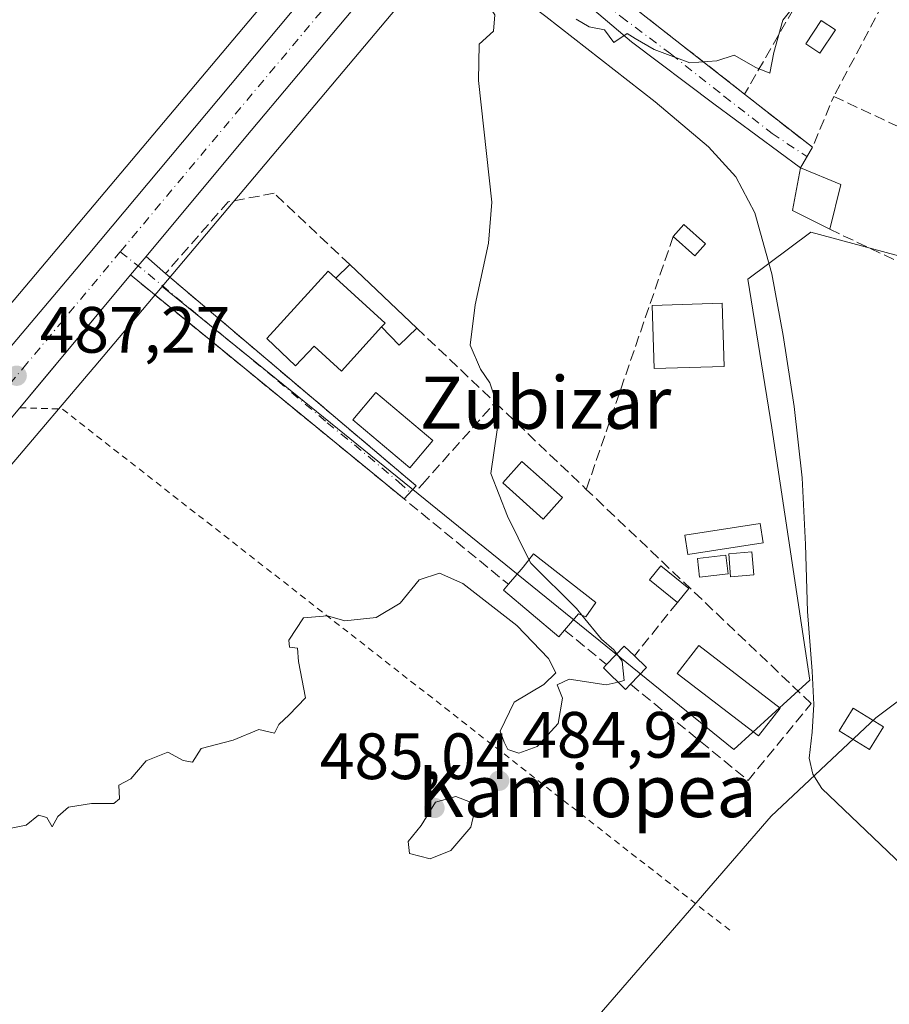
# Model space of a CAD drawing. Units: metres. Extents: x 617366 to 620809, y 4747941 to 4750313.
# Drawn here: x 617722 to 617855, y 4749627 to 4749778 of the extents above; entities that cross this region are included whole.
import ezdxf
from ezdxf.enums import TextEntityAlignment as Align

# ---------------------------------------------------------------- set-up
doc = ezdxf.new("R2010")
doc.units = ezdxf.units.M
doc.header["$MEASUREMENT"] = 0
for name, pattern in [('DGN Style 2', [1.6480167562047852, 0.988810053722871, -0.6592067024819142]), ('DGN Style 3', [2.307223458686699, 1.648016756204785, -0.6592067024819142]), ('DGN Style 4', [2.6384748266838614, 1.318413404963828, -0.6592067024819142, 0.001648016756204785, -0.6592067024819142])]:
    doc.linetypes.add(name, pattern=pattern)
for name, color, linetype, lineweight in [('Alambrada', 7, 'DGN Style 2', 0), ('Arbolado forestal CxS', 92, 'Continuous', 0), ('Camino Cxs', 7, 'Continuous', 0), ('Camino eje', 30, 'DGN Style 4', 13), ('Carretera de calzada única Cxs', 7, 'Continuous', 13), ('Carretera de calzada única eje', 7, 'DGN Style 4', 0), ('Corriente natural lineal', 142, 'Continuous', 13), ('Curva de nivel normal', 30, 'Continuous', 0), ('Edificación Cxs', 1, 'Continuous', 13), ('Edificación ligera Cxs', 1, 'Continuous', 0), ('Muro lineal', 1, 'DGN Style 3', 13), ('Núcleo urbano CxS', 7, 'Continuous', 0), ('Piscina CxS', 4, 'Continuous', 0), ('Prado CxS', 92, 'Continuous', 0), ('Punto de cota en terreno', 7, 'Continuous', 0), ('Rótulo de punto de cota en terreno', 7, 'Continuous', 0), ('Seto lineal', 92, 'DGN Style 3', 0), ('Suelo desnudo CxS', 253, 'Continuous', 0), ('Texto cartográfico', 7, 'Continuous', 0)]:
    doc.layers.add(name, color=color, linetype=linetype, lineweight=lineweight)
doc.styles.add('Style-Arial', font='txt')

# ---------------------------------------------------------------- blocks, each defined once
blk = doc.blocks.new('5PATER')
at = {"layer": 'Suelo desnudo CxS', "linetype": 'Continuous', "lineweight": 0}
h = blk.add_hatch(color=51, dxfattribs=at)
edge = h.paths.add_edge_path()
edge.add_ellipse((0, 0), major_axis=(-0.1095731443231308, -0.1110710700762829), ratio=0.9994222409660322, start_angle=0, end_angle=360)

msp = doc.modelspace()

# ---------------------------------------------------------------- linework, layer by layer
at = {"layer": 'Alambrada', "color": 7, "linetype": 'DGN Style 2', "lineweight": 0, "extrusion": (0.08009584538896047, 0.1655693172443128, 0.9829402101545546), "elevation": 836363.3009533278, "flags": 128}
msp.add_lwpolyline([(1512336.010623175, -4467072.844840835), (1512330.054233948, -4467075.550285922), (1512202.81221802, -4467047.625917013)], dxfattribs=at)
at = {"layer": 'Alambrada', "color": 7, "linetype": 'DGN Style 2', "lineweight": 0, "extrusion": (-0.1121791733910502, -0.08349223357344256, 0.9901741664930562), "elevation": -465365.9551524424, "flags": 128}
msp.add_lwpolyline([(-3441387.554532484, 3298656.542704491), (-3441296.380797566, 3298671.629987787), (-3441303.303557619, 3298625.090960539)], dxfattribs=at)
at = {"layer": 'Arbolado forestal CxS', "color": 92, "linetype": 'Continuous', "lineweight": 0}
for points in [[(617809.2138, 4749624.2071, 482.2385000000068), (617836.5482999999, 4749655.7323, 482.7393000000012), (617852.5565, 4749670.813899999, 482.7621999999974), (617867.494, 4749682.010700001, 482.5292999999947), (617881.6494000005, 4749683.875499999, 482.9992000000057), (617894.4148000004, 4749703.764900001, 482.9285999999993), (617893.2824999997, 4749722.749100001, 483.0298000000039), (617914.9622999998, 4749710.2169, 482.6068999999989), (617925.5460999999, 4749728.517899999, 482.6588999999949), (617902.8472999996, 4749741.640699999, 483.084600000002), (617899.4093000004, 4749752.1373, 483.3522999999987), (617911.3607000001, 4749769.380100001, 483.4421000000002), (617919.1920999996, 4749831.7039, 482.7832000000053), (617919.0047000004, 4749859.0241, 483.8920000000071), (617919.4275000002, 4749890.160700001, 484.1823000000004), (617923.6211000001, 4749927.0437, 484.2223999999987), (617935.3334999997, 4749979.230699999, 484.9551999999967)], [(617893.2824999997, 4749722.749100001, 483.0298000000039), (617894.4148000004, 4749703.764900001, 482.9285999999993), (617881.6494000005, 4749683.875499999, 482.9992000000057), (617867.494, 4749682.010700001, 482.5292999999947), (617852.5565, 4749670.813899999, 482.7621999999974), (617836.5482999999, 4749655.7323, 482.7393000000012), (617809.2138, 4749624.2071, 482.2385000000068), (617768.2632999998, 4749609.483300001, 482.9061999999976), (617728.2953000005, 4749602.1997, 484.7476000000024), (617683.4101, 4749570.736099999, 483.6505999999936), (617683.4419, 4749566.287900001, 483.2872000000062), (617662.6281000003, 4749544.532500001, 483.4017000000022), (617648.3667000001, 4749493.597899999, 482.318299999999), (617627.1146999998, 4749443.2457, 481.8656999999948), (617580.5634000005, 4749376.824899999, 480.9983999999968), (617548.3830000004, 4749345.454100001, 480.3659999999945), (617521.8443, 4749324.9265, 480.3361000000005), (617513.6133000003, 4749321.0547, 480.1426999999967), (617480.0022999998, 4749313.1823, 479.815499999997), (617448.2906999999, 4749305.9593, 479.7657999999938), (617426.7599, 4749296.270500001, 479.5880000000034), (617407.1787, 4749280.241699999, 478.8280999999988), (617382.7479999998, 4749274.208500001, 479.7363999999943)]]:
    msp.add_polyline3d(points, dxfattribs=at)
at = {"layer": 'Camino Cxs', "color": 7, "linetype": 'Continuous', "lineweight": 0, "extrusion": (-0.09374716555873326, 0.07341971251150615, 0.9928851971725792), "elevation": 291297.3756087146, "flags": 128}
msp.add_lwpolyline([(-4120394.383385938, -2424815.273907798), (-4120394.383385937, -2424766.482192948)], dxfattribs=at)
at = {"layer": 'Camino Cxs', "color": 7, "linetype": 'Continuous', "lineweight": 0, "extrusion": (0.3475274893195491, -0.27279399838961, 0.897110962261559), "elevation": -1080550.37156848, "flags": 128}
msp.add_lwpolyline([(4117685.621716264, 2195238.60754489), (4117685.621716264, 2195223.912383857)], dxfattribs=at)
at = {"layer": 'Camino Cxs', "color": 7, "linetype": 'Continuous', "lineweight": 0, "extrusion": (-0.6809980931496595, 0.5615175799178669, 0.4700421306326804), "elevation": 2246611.995465736, "flags": 128}
msp.add_lwpolyline([(-4057620.086425782, -1195855.912996335), (-4057621.885051879, -1195855.909257568), (-4057623.764895292, -1195855.885578711)], dxfattribs=at)
at = {"layer": 'Camino Cxs', "color": 7, "linetype": 'Continuous', "lineweight": 0, "extrusion": (0.02946920596678309, -0.02592095547832302, 0.9992295381776792), "elevation": -104426.5874584968, "flags": 128}
msp.add_lwpolyline([(3974402.82859757, 2671116.736227422), (3974402.82859757, 2671112.751213371)], dxfattribs=at)
at = {"layer": 'Camino Cxs', "color": 7, "linetype": 'Continuous', "lineweight": 0, "extrusion": (0.03739436387705058, -0.03063698687914884, 0.9988308348189886), "elevation": -121931.0428190201, "flags": 128}
msp.add_lwpolyline([(4065584.613404665, 2529367.664552413), (4065584.613404665, 2529381.774392533)], dxfattribs=at)
at = {"layer": 'Camino Cxs', "color": 7, "linetype": 'Continuous', "lineweight": 0, "extrusion": (0.02070206712285594, -0.01753105963926249, 0.9996319754613523), "elevation": -69992.4239774147, "flags": 128}
msp.add_lwpolyline([(4023894.461800145, 2597113.880196081), (4023894.461800145, 2597063.603225159)], dxfattribs=at)
at = {"layer": 'Camino Cxs', "color": 7, "linetype": 'Continuous', "lineweight": 0, "extrusion": (0.01966225168525574, -0.01609933340653219, 0.999677051513403), "elevation": -63834.70936795446, "flags": 128}
msp.add_lwpolyline([(4066342.61283914, 2530242.40226221), (4066342.61283914, 2530282.414144215)], dxfattribs=at)
at = {"layer": 'Camino Cxs', "color": 7, "linetype": 'Continuous', "lineweight": 0, "extrusion": (-0.05058941689721607, -0.05467168654026302, 0.9972220001528462), "elevation": -290443.2740398013, "flags": 128}
msp.add_lwpolyline([(-2772433.432644254, 3894948.074678069), (-2772433.432644254, 3894945.352047782)], dxfattribs=at)
at = {"layer": 'Camino Cxs', "color": 7, "linetype": 'Continuous', "lineweight": 0}
for points in [[(617788.0900999998, 4749797.7601, 487.454700000002), (617789.1939000003, 4749799.037500001, 487.4949999999953), (617790.3091000002, 4749800.338099999, 487.5216999999975), (617794.3201000001, 4749796.110099999, 488.6538), (617832.4600999998, 4749766.2401, 494.463699999993), (617842.8300999999, 4749758.100099999, 487.9713000000047), (617841.0000999998, 4749754.970100001, 489.0840999999928), (617827.7600999996, 4749764.7601, 496.2091999999975), (617815.1300999997, 4749774.2301, 491.8246999999974), (617801.4901000002, 4749785.850099999, 499.1682000000001)], [(617738.5100999996, 4749738.5701, 487.266499999998), (617739.6557, 4749739.956700001, 487.2697999999946), (617740.8602, 4749741.4, 487.2906999999978), (617743.8501000004, 4749738.770099999, 487.1343000000052), (617782.2039000001, 4749706.290899999, 485.770399999994), (617780.3598999997, 4749704.2981, 485.5675000000047), (617749.4117000002, 4749729.638300001, 486.584400000007)]]:
    msp.add_polyline3d(points, close=True, dxfattribs=at)
msp.add_polyline3d([(617842.8300999999, 4749758.100099999, 487.9713000000047), (617841.0000999998, 4749754.970100001, 489.0840999999928), (617827.7600999996, 4749764.7601, 496.2091999999975), (617815.1300999997, 4749774.2301, 491.8246999999974), (617801.4901000002, 4749785.850099999, 499.1682000000001), (617788.0900999998, 4749797.7601, 487.454700000002)], dxfattribs=at)
at = {"layer": 'Camino eje', "color": 30, "linetype": 'DGN Style 4', "lineweight": 13}
for points in [[(617786.7361000003, 4749801.520500001, 487.3258999999962), (617790.2379000002, 4749797.982899999, 487.5911000000052), (617798.6019000001, 4749790.6643, 491.7811999999976), (617813.5465000002, 4749778.1183, 489.6006000000052), (617821.2341, 4749772.337300001, 488.1996000000072), (617829.2906999999, 4749765.941299999, 495.2584000000061), (617836.6706999998, 4749760.221700001, 491.0663000000059), (617841.9951, 4749756.6721, 488.0374000000011)], [(617736.9282999998, 4749742.122300001, 487.3500000000058), (617741.1879000004, 4749738.7401, 487.1860000000015), (617747.7494999999, 4749733.2631, 486.7422999999981), (617753.1470999997, 4749728.844699999, 486.7213000000047), (617761.0581, 4749722.362299999, 486.4673999999941), (617768.5723000001, 4749715.9593, 486.0121999999974), (617772.7527000001, 4749712.572699999, 485.8003999999929), (617779.5525000002, 4749706.8577, 485.6809000000067), (617781.2818999998, 4749705.294500001, 485.6572000000015)]]:
    msp.add_polyline3d(points, dxfattribs=at)
at = {"layer": 'Carretera de calzada única Cxs', "color": 7, "linetype": 'Continuous', "lineweight": 13, "extrusion": (-0.732275005353847, 0.6102585046335443, 0.3022546510088036), "elevation": 2446361.178330261, "flags": 128}
msp.add_lwpolyline([(-4044322.07125109, -775194.4203253001), (-4044283.269672489, -775194.7180507482), (-4044259.812022529, -775194.7708188597)], dxfattribs=at)
at = {"layer": 'Carretera de calzada única Cxs', "color": 7, "linetype": 'Continuous', "lineweight": 13, "extrusion": (-0.6809980931496595, 0.5615175799178669, 0.4700421306326804), "elevation": 2246611.995465736, "flags": 128}
msp.add_lwpolyline([(-4057620.086425782, -1195855.912996335), (-4057621.885051879, -1195855.909257568), (-4057623.764895292, -1195855.885578711)], dxfattribs=at)
at = {"layer": 'Carretera de calzada única Cxs', "color": 7, "linetype": 'Continuous', "lineweight": 13, "extrusion": (-0.004651607726352227, -0.005566500708782452, 0.999973687961548), "elevation": -28825.64666441436, "flags": 128}
msp.add_lwpolyline([(617734.0933200547, 4749651.698875322), (617717.1125101774, 4749631.378760501)], dxfattribs=at)
at = {"layer": 'Carretera de calzada única Cxs', "color": 7, "linetype": 'Continuous', "lineweight": 13}
for points in [[(617424.7011000002, 4749374.533700001, 484.684699999998), (617442.6201, 4749396.2601, 484.8340999999928), (617483.8000999996, 4749445.1501, 485.4051999999938), (617502.6201, 4749468.5101, 485.7537000000011), (617542.0301000001, 4749514.610099999, 486.6923999999999), (617617.5701000001, 4749605.6501, 486.9262000000017), (617675.3201000001, 4749674.5001, 486.8617999999988), (617730.1700999998, 4749739.440099999, 487.2189000000071), (617775.5800999999, 4749793.7501, 488.2348000000056)], [(617617.5701000001, 4749605.6501, 486.9262000000017), (617675.3201000001, 4749674.5001, 486.8617999999988), (617730.1700999998, 4749739.440099999, 487.2189000000071), (617775.5800999999, 4749793.7501, 488.2348000000056), (617778.2099000001, 4749791.439900001, 487.2229999999981), (617780.8000999996, 4749789.1601, 487.6248000000051), (617755.8901000004, 4749759.4101, 487.3410000000004), (617740.8602, 4749741.4, 487.2906999999978), (617739.6557, 4749739.956700001, 487.2697999999946), (617738.5100999996, 4749738.5701, 487.266499999998), (617715.1201, 4749710.5801, 486.9548000000068), (617680.6201, 4749670.0101, 488.1494999999995), (617604.2801000001, 4749578.860099999, 486.7210999999952)]]:
    msp.add_polyline3d(points, dxfattribs=at)
at = {"layer": 'Carretera de calzada única eje', "color": 7, "linetype": 'DGN Style 4', "lineweight": 0, "extrusion": (0.7502878311986199, -0.6274970881107123, 0.2081239408810252), "elevation": -2516867.420900606, "flags": 128}
msp.add_lwpolyline([(4039827.01337539, 536045.6701541619), (4039814.258563735, 536045.7697429921), (4039791.627983165, 536045.8484585899), (4039772.218846289, 536045.8610655168), (4039762.698560316, 536045.7999974093)], dxfattribs=at)
at = {"layer": 'Carretera de calzada única eje', "color": 7, "linetype": 'DGN Style 4', "lineweight": 0}
msp.add_polyline3d([(617736.9282999998, 4749742.122300001, 487.3500000000058), (617722.6401000004, 4749725.0101, 487.2407999999996), (617708.9401000004, 4749708.770099999, 487.0717000000004), (617691.6901000004, 4749688.4901, 486.9869000000036), (617677.9801000003, 4749672.2501, 486.9772999999987), (617649.1001000004, 4749637.8301, 486.8981000000058), (617610.9200999998, 4749592.2601, 486.9352000000072), (617573.1401000004, 4749546.7401, 486.8959000000032), (617546.1401000004, 4749514.090100001, 486.6515999999974), (617537.7301000003, 4749504.1501, 486.5020999999979), (617518.0100999996, 4749481.090100001, 486.3044999999984), (617502.6401000004, 4749463.420100001, 485.7197000000015), (617493.2301000003, 4749451.7401, 485.5292000000045), (617482.4200999998, 4749438.6801, 485.4061999999976), (617473.4600999998, 4749428.4301, 485.2733000000007), (617452.8701, 4749403.9901, 484.9909000000043), (617443.8501000004, 4749393.270099999, 484.8421999999992), (617428.8501000004, 4749375.090100001, 484.6355999999942), (617426.0921, 4749371.753900001, 484.6203999999998)], dxfattribs=at)
at = {"layer": 'Corriente natural lineal', "color": 142, "linetype": 'Continuous', "lineweight": 13}
msp.add_polyline3d([(617783.9846999999, 4749791.651000001, 487.0322000000015), (617802.0401, 4749778.120100001, 484.355899999995), (617818.7901, 4749765.0701, 484.6070999999939), (617826.9200999998, 4749758.170100001, 484.3239999999933), (617831.1201, 4749753.5701, 484.1432999999961), (617834.0201000003, 4749748.0601, 483.9250000000029), (617836.6501000002, 4749738.7501, 483.4496999999974), (617838.3800999997, 4749729.300100001, 483.2449000000051), (617840.0601000005, 4749718.450099999, 483.1055000000051), (617841.2600999996, 4749707.540100001, 483.2024999999995), (617841.8000999996, 4749697.3101, 483.2161999999954), (617842.0900999998, 4749687.0601, 483.2638000000007), (617842.8000999996, 4749677.9301, 483.0381999999955), (617843.0401, 4749672.840100001, 483.4033000000054), (617842.8000999996, 4749668.620100001, 484.1131000000024), (617842.3400999998, 4749664.600099999, 483.9208999999974), (617842.8800999997, 4749662.1501, 483.4893000000012), (617844.2600999996, 4749659.9901, 483.0069999999978), (617858.8501000004, 4749646.040100001, 482.3595999999961), (617874.2194999997, 4749629.4758, 480.1126999999979)], dxfattribs=at)
at = {"layer": 'Curva de nivel normal', "color": 30, "linetype": 'Continuous', "lineweight": 0, "elevation": 485, "flags": 128}
for points in [[(617783.6966000004, 4749791.3226), (617782.9900000002, 4749789.779999999), (617784.8700000001, 4749787.210000001), (617789.8300000001, 4749784.289999999), (617792.1399999997, 4749781.619999999), (617794.2400000002, 4749778.350000001), (617794.0499999998, 4749775.850000001), (617791.8399999999, 4749773.859999999), (617791.7400000002, 4749768.33), (617793.7800000003, 4749749.720000001), (617793.29, 4749743.449999999), (617791.2400000002, 4749734), (617790.4800000006, 4749727.82), (617792.0499999998, 4749724.140000001), (617793.4699999997, 4749722.060000001), (617794.7199999997, 4749718.350000001), (617794.5800000001, 4749714.869999999), (617793.6100000005, 4749708.199999999), (617796.2000000002, 4749701.640000001), (617799.466, 4749695.025)], [(617841.7400000002, 4749781.91), (617838.3200000003, 4749777.560000001), (617836.9400000004, 4749772.609999999), (617836.3200000003, 4749769.439999999), (617834.2000000002, 4749770.289999999), (617830.8600000005, 4749772.180000001), (617828.2000000002, 4749771.32), (617824.0999999996, 4749771.050000001), (617818.6399999997, 4749773.08), (617815.7000000002, 4749774.75), (617814.4900000002, 4749775.52), (617812.4699999997, 4749774.119999999), (617811.04, 4749776.07), (617808.6600000003, 4749776.529999999), (617806.6799999997, 4749777.699999999)], [(617799.466, 4749695.025), (617799.7400000002, 4749694.470000001), (617806.7400000002, 4749687.52), (617807.5581999999, 4749686.513800001)], [(617813.0889999997, 4749676.257200001), (617811.29, 4749675.84), (617805.5899999999, 4749676.699999999), (617803.7599999999, 4749675.82), (617804.5800000001, 4749673.800000001), (617803.9299999997, 4749669.939999999), (617800.7400000002, 4749666.41), (617797.9199999999, 4749665.359999999), (617796.2400000002, 4749665.960000001), (617795.6600000003, 4749667.09), (617795.0800000001, 4749668.76), (617797.2000000002, 4749673.199999999), (617801.75, 4749675.869999999), (617803.5599999996, 4749677.699999999), (617802.4299999997, 4749679.880000001), (617797.5999999996, 4749684.939999999), (617789.3499999996, 4749691.359999999), (617785.7800000003, 4749692.91), (617782.6399999997, 4749691.92), (617779.75, 4749688.33), (617776.0800000001, 4749686.119999999), (617771.3099999996, 4749685.640000001), (617768.6399999997, 4749686.42), (617764.9400000004, 4749686.07), (617762.7199999997, 4749682.66), (617762.8300000001, 4749681.59), (617764.0499999998, 4749681.470000001), (617764.2199999997, 4749679.42), (617765.2599999999, 4749673.869999999), (617762.7800000003, 4749671.24), (617761.2000000002, 4749669.789999999), (617760.5300000003, 4749668.449999999), (617758.1100000005, 4749669.01), (617754.2000000002, 4749667.390000001), (617749.3200000003, 4749666.09), (617747.9900000002, 4749664), (617746.5300000003, 4749664.26), (617744.2000000002, 4749665.539999999), (617740.8600000005, 4749664.189999999), (617738.5300000003, 4749661.460000001), (617736.7100000001, 4749660.460000001), (617736.7800000003, 4749658.380000001), (617735.9600000001, 4749657.680000001), (617732.5300000003, 4749657.699999999), (617728.9900000002, 4749657.140000001), (617727.3700000001, 4749655.67), (617726.5199999996, 4749654.130000001), (617725.6699999999, 4749655.52), (617724.4000000004, 4749655.890000001), (617722.5300000003, 4749654.350000001), (617720.2000000002, 4749653.880000001)], [(617807.5581999999, 4749686.513800001), (617810.5700000003, 4749682.810000001), (617812.4500000002, 4749681.199999999), (617812.9091999996, 4749680.558499999)], [(617812.9091999996, 4749680.558499999), (617813.7100000001, 4749679.439999999), (617814.0499999998, 4749676.480000001), (617813.0889999997, 4749676.257200001)], [(617788.25, 4749658.74), (617785.1699999999, 4749657.880000001), (617782.9600000001, 4749654.289999999), (617780.9699999997, 4749651.869999999), (617781.2000000002, 4749650.039999999), (617784.3399999999, 4749649.199999999), (617787.5099999999, 4749650.470000001), (617790.5599999996, 4749654.039999999), (617791.0800000001, 4749656.24), (617790.5300000003, 4749657.869999999), (617788.25, 4749658.74)]]:
    msp.add_lwpolyline(points, dxfattribs=at)
at = {"layer": 'Edificación Cxs', "color": 1, "linetype": 'Continuous', "lineweight": 13, "extrusion": (0.0913535340674059, 0.361189695487448, 0.928006754117167), "elevation": 1772454.720132513, "flags": 128}
msp.add_lwpolyline([(565666.5127555289, -4413650.295894098), (565666.5127555289, -4413642.693160625)], dxfattribs=at)
at = {"layer": 'Edificación Cxs', "color": 1, "linetype": 'Continuous', "lineweight": 13, "elevation": 490.0473000000056, "flags": 128}
msp.add_lwpolyline([(617776.9101, 4749730.610099999), (617770.7500999998, 4749723.860099999), (617766.5701000001, 4749727.690099999), (617763.7301000003, 4749724.6801), (617759.3300999999, 4749728.850099999), (617768.7401000002, 4749739.1501), (617769.9200999998, 4749738.0801), (617777.4401000004, 4749731.210100001)], close=True, dxfattribs=at)
at = {"layer": 'Edificación Cxs', "color": 1, "linetype": 'Continuous', "lineweight": 13, "extrusion": (0.05109785774168698, 0.1314152730604148, 0.9900096135597204), "elevation": 656238.3855635986, "flags": 128}
msp.add_lwpolyline([(1145502.692385691, -4604211.57000774), (1145502.415850838, -4604212.328873655), (1145511.914335328, -4604216.043770537)], dxfattribs=at)
at = {"layer": 'Edificación Cxs', "color": 1, "linetype": 'Continuous', "lineweight": 13}
for points in [[(617845.4801000003, 4749745.5601, 488.357999999993), (617839.7801000001, 4749748.4301, 491.7246000000014), (617840.9901000002, 4749754.970100001, 489.0890999999974), (617847.2100999998, 4749752.4001, 485.5255000000034)], [(617776.9101, 4749730.610099999, 489.0495999999985), (617770.7500999998, 4749723.860099999, 488.0129000000015), (617766.5701000001, 4749727.690099999, 490.0473000000056), (617763.7301000003, 4749724.6801, 487.8610000000045), (617759.3300999999, 4749728.850099999, 488.2485000000015), (617768.7401000002, 4749739.1501, 487.7997000000032), (617769.9200999998, 4749738.0801, 488.4187999999995)], [(617829.3201000001, 4749724.5701, 486.3919000000024), (617818.6001000004, 4749724.2501, 485.1923999999999), (617818.3000999996, 4749733.890100001, 485.6144000000059), (617829.0301000001, 4749734.2301, 487.8073000000004), (617829.3201000001, 4749724.5701, 486.3919000000024)], [(617833.8800999997, 4749692.670100001, 486.1454999999987), (617830.3201000001, 4749692.370100001, 485.1814000000013), (617830.0301000001, 4749695.9001, 485.547900000005), (617833.5900999998, 4749696.200099999, 486.0335999999952), (617833.8800999997, 4749692.670100001, 486.1454999999987)], [(617853.7401000002, 4749669.420100001, 484.280899999998), (617851.5800999999, 4749665.940099999, 486.9464000000008), (617846.9501, 4749668.790100001, 488.7966000000015), (617849.1001000004, 4749672.280099999, 485.9464000000008), (617853.7401000002, 4749669.420100001, 484.280899999998)]]:
    msp.add_polyline3d(points, dxfattribs=at)
for points in [[(617847.2100999998, 4749752.4001, 491.7246000000014), (617845.4801000003, 4749745.5601, 491.7246000000014), (617839.7801000001, 4749748.4301, 491.7246000000014), (617840.9901000002, 4749754.970100001, 491.7246000000014)], [(617829.3201000001, 4749724.5701, 487.8073000000004), (617818.6001000004, 4749724.2501, 487.8073000000004), (617818.3000999996, 4749733.890100001, 487.8073000000004), (617829.0301000001, 4749734.2301, 487.8073000000004)], [(617833.8800999997, 4749692.670100001, 486.1454999999987), (617830.3201000001, 4749692.370100001, 486.1454999999987), (617830.0301000001, 4749695.9001, 486.1454999999987), (617833.5900999998, 4749696.200099999, 486.1454999999987)], [(617853.7401000002, 4749669.420100001, 488.7966000000015), (617851.5800999999, 4749665.940099999, 488.7966000000015), (617846.9501, 4749668.790100001, 488.7966000000015), (617849.1001000004, 4749672.280099999, 488.7966000000015)]]:
    msp.add_3dface(points, dxfattribs=at)
at = {"layer": 'Edificación ligera Cxs', "color": 1, "linetype": 'Continuous', "lineweight": 0, "extrusion": (-0.5346691235712367, -0.6010844706381798, 0.5939919085788836), "elevation": -3185037.779765837, "flags": 128}
msp.add_lwpolyline([(-2695160.839355123, 2352321.965376276), (-2695160.832715262, 2352326.031029286), (-2695156.406387147, 2352326.012632104)], dxfattribs=at)
at = {"layer": 'Edificación ligera Cxs', "color": 1, "linetype": 'Continuous', "lineweight": 0, "extrusion": (-0.5452212185581329, -0.5588761511802284, 0.6248129884020972), "elevation": -2991063.313666505, "flags": 128}
msp.add_lwpolyline([(-2874546.406139663, 2394221.083300146), (-2874546.294635241, 2394217.210350627), (-2874550.723758327, 2394216.913209753)], dxfattribs=at)
at = {"layer": 'Edificación ligera Cxs', "color": 1, "linetype": 'Continuous', "lineweight": 0, "flags": 128}
for points, elevation in [([(617776.9101, 4749730.610099999), (617777.4401000004, 4749731.210100001), (617769.9200999998, 4749738.0801), (617772.0301000001, 4749740.140100001), (617782.2801000001, 4749730.420100001), (617779.6201, 4749727.8201)], 489.0495999999985), ([(617809.7200999996, 4749688.440099999), (617808.1901000004, 4749686.2601), (617807.0201000003, 4749686.7301), (617804.8901000004, 4749684.220100001), (617804.0100999996, 4749683.190099999), (617795.5500999996, 4749690.3201), (617796.3201000001, 4749691.2301), (617798.5500999996, 4749693.870100001), (617800.1601, 4749695.9001)], 486.6300000000046), ([(617814.9901000002, 4749675.9301), (617814.2301000003, 4749675.1501), (617810.8601000002, 4749678.420100001), (617811.3501000004, 4749678.9301), (617814.0500999996, 4749681.7501), (617815.5900999998, 4749680.270099999), (617817.4401000004, 4749678.4801)], 486.3467999999993)]:
    msp.add_lwpolyline(points, close=True, dxfattribs=dict(at, elevation=elevation))
at = {"layer": 'Edificación ligera Cxs', "color": 1, "linetype": 'Continuous', "lineweight": 0, "extrusion": (0.1552663672085901, 0.1515870694361747, 0.9761729947061635), "elevation": 816394.5486590965, "flags": 128}
msp.add_lwpolyline([(2967037.836493865, -3670400.272452424), (2967037.836493865, -3670403.293276858)], dxfattribs=at)
at = {"layer": 'Edificación ligera Cxs', "color": 1, "linetype": 'Continuous', "lineweight": 0, "extrusion": (0.03889628639897247, -0.03688506378806711, 0.9985622519270991), "elevation": -150678.3682130317, "flags": 128}
msp.add_lwpolyline([(3871583.490879281, 2815992.049006486), (3871583.490879281, 2815977.902773104)], dxfattribs=at)
at = {"layer": 'Edificación ligera Cxs', "color": 1, "linetype": 'Continuous', "lineweight": 0, "extrusion": (0.05109785774168698, 0.1314152730604148, 0.9900096135597204), "elevation": 656238.3855635986, "flags": 128}
msp.add_lwpolyline([(1145502.692385691, -4604211.57000774), (1145502.415850838, -4604212.328873655), (1145511.914335328, -4604216.043770537)], dxfattribs=at)
at = {"layer": 'Edificación ligera Cxs', "color": 1, "linetype": 'Continuous', "lineweight": 0, "extrusion": (0.3558496532234867, 0.0007696022679191991, 0.9345429000388765), "elevation": 223948.1405095471, "flags": 128}
msp.add_lwpolyline([(4748383.22665454, -586769.2984392494), (4748380.632413436, -586766.4461177225), (4748383.42826786, -586763.5527677282)], dxfattribs=at)
at = {"layer": 'Edificación ligera Cxs', "color": 1, "linetype": 'Continuous', "lineweight": 0, "extrusion": (-0.01301200682152663, -0.01600327276058379, 0.9997872688424407), "elevation": -83564.2000222416, "flags": 128}
msp.add_lwpolyline([(-2517051.569380208, 4074154.593037667), (-2517051.569380207, 4074151.834335505)], dxfattribs=at)
at = {"layer": 'Edificación ligera Cxs', "color": 1, "linetype": 'Continuous', "lineweight": 0, "extrusion": (-0.1048217926536062, 0.1243984948288141, 0.9866799918257236), "elevation": 526571.931221144, "flags": 128}
msp.add_lwpolyline([(-3532999.930575013, -3190889.300954469), (-3533003.812425915, -3190889.723273383), (-3533004.036417406, -3190887.570491961)], dxfattribs=at)
at = {"layer": 'Edificación ligera Cxs', "color": 1, "linetype": 'Continuous', "lineweight": 0, "extrusion": (-0.2407687007467383, 0.01286977572249776, 0.9704971929962396), "elevation": -87151.8073544691, "flags": 128}
msp.add_lwpolyline([(-4775886.296229349, 352808.2419322363), (-4775884.607527907, 352810.2439029472), (-4775881.930390241, 352807.8632706953)], dxfattribs=at)
at = {"layer": 'Edificación ligera Cxs', "color": 1, "linetype": 'Continuous', "lineweight": 0}
for points in [[(617846.3601000002, 4749776.0601, 485.9640000000073), (617843.9901000002, 4749772.5001, 489.1052999999956), (617841.8201000001, 4749773.940099999, 490.3292999999976), (617844.1901000004, 4749777.5001, 486.6276000000071), (617846.3601000002, 4749776.0601, 485.9640000000073)], [(617835.2901, 4749697.5601, 486.4551000000066), (617823.7801000001, 4749695.800100001, 485.4988000000012), (617823.3300999999, 4749698.7601, 485.1557999999932), (617834.8501000004, 4749700.540100001, 487.1946000000025), (617835.2901, 4749697.5601, 486.4551000000066)], [(617796.3201000001, 4749691.2301, 485.8956000000035), (617798.5500999996, 4749693.870100001, 486.2008999999962), (617800.1601, 4749695.9001, 486.3521999999939), (617809.7200999996, 4749688.440099999, 485.9321999999956)], [(617822.1700999998, 4749688.440099999, 485.5691999999981), (617817.9200999998, 4749691.9001, 485.6698999999935), (617819.6601, 4749694.040100001, 485.689400000003), (617823.9101, 4749690.5801, 485.626099999994)], [(617804.8901000004, 4749684.220100001, 486.25), (617804.0100999996, 4749683.190099999, 485.9499999999971), (617795.5500999996, 4749690.3201, 485.6812999999966), (617796.3201000001, 4749691.2301, 485.8956000000035)], [(617809.7200999996, 4749688.440099999, 485.9321999999956), (617808.1901000004, 4749686.2601, 486.3283999999985), (617807.0201000003, 4749686.7301, 486.6300000000047), (617804.8901000004, 4749684.220100001, 486.25)], [(617837.9001000002, 4749672.290100001, 485.3206999999966), (617834.6101000002, 4749668.0101, 485.0510999999969), (617822.1501000002, 4749677.590100001, 485.6076999999932), (617825.4501, 4749681.880100001, 485.5463000000018), (617837.9001000002, 4749672.290100001, 485.3206999999966)], [(617814.9901000002, 4749675.9301, 485.7728000000062), (617814.2301000003, 4749675.1501, 485.5240999999951), (617810.8601000002, 4749678.420100001, 485.5639999999985), (617811.3501000004, 4749678.9301, 485.5825999999943)]]:
    msp.add_polyline3d(points, dxfattribs=at)
for points in [[(617846.3601000002, 4749776.0601, 490.3292999999976), (617843.9901000002, 4749772.5001, 490.3292999999976), (617841.8201000001, 4749773.940099999, 490.3292999999976), (617844.1901000004, 4749777.5001, 490.3292999999976)], [(617826.4600999998, 4749743.3201, 491.4379999999946), (617824.8501000004, 4749741.5101, 491.4379999999946), (617821.5500999996, 4749744.470100001, 491.4379999999946), (617823.1601, 4749746.270099999, 491.4379999999946)], [(617835.2901, 4749697.5601, 487.1946000000025), (617823.7801000001, 4749695.800100001, 487.1946000000025), (617823.3300999999, 4749698.7601, 487.1946000000025), (617834.8501000004, 4749700.540100001, 487.1946000000025)], [(617823.9101, 4749690.5801, 485.689400000003), (617822.1700999998, 4749688.440099999, 485.689400000003), (617817.9200999998, 4749691.9001, 485.689400000003), (617819.6601, 4749694.040100001, 485.689400000003)], [(617837.9001000002, 4749672.290100001, 485.6076999999932), (617834.6101000002, 4749668.0101, 485.6076999999932), (617822.1501000002, 4749677.590100001, 485.6076999999932), (617825.4501, 4749681.880100001, 485.6076999999932)]]:
    msp.add_3dface(points, dxfattribs=at)
at = {"layer": 'Muro lineal', "color": 1, "linetype": 'DGN Style 3', "lineweight": 13, "extrusion": (0.01762615680226846, 0.02188536490494428, 0.9996050967253816), "elevation": 115323.8725896173, "flags": 128}
msp.add_lwpolyline([(2498067.078626278, -4085046.636546342), (2498067.078626278, -4085036.14215422)], dxfattribs=at)
at = {"layer": 'Núcleo urbano CxS', "color": 7, "linetype": 'Continuous', "lineweight": 0}
for points in [[(617772.9234999996, 4749796.8617, 485.7338000000018), (617720.6813000003, 4749734.749100001, 487.0481), (617656.6003000002, 4749659.242699999, 487.0429000000004), (617656.5491000004, 4749659.181700001, 487.0427999999956), (617569.2591000004, 4749554.2327, 486.9375), (617451.3788999999, 4749416.081700001, 485.4103000000032), (617451.3097000001, 4749415.999100001, 485.4082000000053), (617411.9826999997, 4749368.631899999, 485.5806000000011)], [(617569.2591000004, 4749554.2327, 486.9375), (617656.5491000004, 4749659.181700001, 487.0427999999956), (617656.6003000002, 4749659.242699999, 487.0429000000004), (617720.6813000003, 4749734.749100001, 487.0481), (617772.9234999996, 4749796.8617, 485.7338000000018)], [(617785.9782999996, 4749787.5263, 485.707899999994), (617743.3167000003, 4749736.804500001, 487.0892000000022), (617732.9145000001, 4749724.436899999, 486.8622999999934), (617732.8916999997, 4749724.4099, 486.8616999999941), (617668.8249000004, 4749648.920100001, 486.6486000000005), (617581.5280999999, 4749543.9627, 486.4260000000068)], [(617887.1924999999, 4749780.378900001, 484.6524999999965), (617874.3299000004, 4749758.127499999, 484.5194000000047), (617902.8472999996, 4749741.640699999, 483.084600000002), (617925.5460999999, 4749728.517899999, 482.6588999999949), (617914.9622999998, 4749710.2169, 482.6068999999989), (617893.2824999997, 4749722.749100001, 483.0298000000039), (617865.1139000002, 4749739.032099999, 483.9786000000022), (617842.6113, 4749745.106699999, 483.9440999999933), (617832.9365999997, 4749737.912699999, 484.0485000000045), (617836.6408000002, 4749715.158500001, 483.647100000002), (617842.4617, 4749676.529300001, 483.1244000000006), (617830.8200000003, 4749665.945900001, 483.2725000000065), (617743.3167000003, 4749736.804500001, 487.0892000000022), (617785.9782999996, 4749787.5263, 485.707899999994)], [(617785.9782999996, 4749787.5263, 485.707899999994), (617743.3167000003, 4749736.804500001, 487.0892000000022)], [(617785.9782999996, 4749787.5263, 485.707899999994), (617743.3167000003, 4749736.804500001, 487.0892000000022)], [(617743.3167000003, 4749736.804500001, 487.0892000000022), (617830.8200000003, 4749665.945900001, 483.2725000000065), (617842.4617, 4749676.529300001, 483.1244000000006), (617836.6408000002, 4749715.158500001, 483.647100000002), (617832.9365999997, 4749737.912699999, 484.0485000000045), (617842.6113, 4749745.106699999, 483.9440999999933), (617865.1139000002, 4749739.032099999, 483.9786000000022), (617893.2824999997, 4749722.749100001, 483.0298000000039)], [(617743.3167000003, 4749736.804500001, 487.0892000000022), (617732.9145000001, 4749724.436899999, 486.8622999999934), (617732.8916999997, 4749724.4099, 486.8616999999941), (617668.8249000004, 4749648.920100001, 486.6486000000005), (617581.5280999999, 4749543.9627, 486.4260000000068), (617581.4631000003, 4749543.885700001, 486.4248999999982), (617463.5850999998, 4749405.737299999, 484.811600000001), (617388.1215000004, 4749314.8453, 483.4091000000044), (617382.1766999997, 4749307.663100001, 483.2912000000069)]]:
    msp.add_polyline3d(points, dxfattribs=at)
at = {"layer": 'Piscina CxS', "color": 4, "linetype": 'Continuous', "lineweight": 0}
for points in [[(617784.7401000002, 4749713.2401, 485.3497999999963), (617781.2100999998, 4749709.050100001, 485.213699999993), (617772.5201000003, 4749716.370100001, 486.0004999999946), (617776.0500999996, 4749720.5601, 485.9437999999937), (617784.7401000002, 4749713.2401, 485.3497999999963)], [(617804.5859000003, 4749704.486300001, 484.7458000000043), (617801.6458999999, 4749701.210300001, 484.8144999999931), (617795.4545, 4749706.7667, 485.1521000000066), (617798.3945000004, 4749710.0427, 484.8396000000066), (617804.5859000003, 4749704.486300001, 484.7458000000043)], [(617829.9233999997, 4749692.805299999, 484.0632999999943), (617825.5576999999, 4749692.329100001, 484.2508999999991), (617825.2463999996, 4749695.1829, 484.2881000000052), (617829.6119999997, 4749695.659200001, 484.1595999999991), (617829.9233999997, 4749692.805299999, 484.0632999999943)]]:
    msp.add_polyline3d(points, dxfattribs=at)
for points in [[(617784.7401000002, 4749713.2401, 485.3497999999963), (617781.2100999998, 4749709.050100001, 485.213699999993), (617772.5201000003, 4749716.370100001, 486.0004999999946), (617776.0500999996, 4749720.5601, 485.9437999999937)], [(617804.5859000003, 4749704.486300001, 484.7458000000043), (617801.6458999999, 4749701.210300001, 484.8144999999931), (617795.4545, 4749706.7667, 485.1521000000066), (617798.3945000004, 4749710.0427, 484.8396000000066)], [(617829.9233999997, 4749692.805299999, 484.0632999999943), (617825.5576999999, 4749692.329100001, 484.2508999999991), (617825.2463999996, 4749695.1829, 484.2881000000052), (617829.6119999997, 4749695.659200001, 484.1595999999991)]]:
    msp.add_3dface(points, dxfattribs=at)
at = {"layer": 'Prado CxS', "color": 92, "linetype": 'Continuous', "lineweight": 0}
for points in [[(617557.3770000003, 4749888.131899999, 509.3448999999965), (617584.2708999999, 4749856.560699999, 508.2899999999936), (617607.2373000003, 4749842.1161, 503.4327999999951), (617625.1129000002, 4749828.905099999, 496.929999999993), (617630.034, 4749852.450099999, 494.0878999999986), (617633.0702000001, 4749872.8051, 491.8041999999987), (617666.7220999999, 4749874.957699999, 489.545100000003), (617706.3191999998, 4749843.4803, 488.2972000000009), (617763.1231000006, 4749803.869899999, 485.6842999999935), (617772.9234999996, 4749796.8617, 485.7338000000018), (617720.6813000003, 4749734.749100001, 487.0481), (617656.6003000002, 4749659.242699999, 487.0429000000004), (617656.5491000004, 4749659.181700001, 487.0427999999956), (617569.2591000004, 4749554.2327, 486.9375)], [(617772.9234999996, 4749796.8617, 485.7338000000018), (617720.6813000003, 4749734.749100001, 487.0481), (617656.6003000002, 4749659.242699999, 487.0429000000004), (617656.5491000004, 4749659.181700001, 487.0427999999956), (617569.2591000004, 4749554.2327, 486.9375), (617451.3788999999, 4749416.081700001, 485.4103000000032), (617451.3097000001, 4749415.999100001, 485.4082000000053), (617411.9826999997, 4749368.631899999, 485.5806000000011)], [(617581.5280999999, 4749543.9627, 486.4260000000068), (617668.8249000004, 4749648.920100001, 486.6486000000005), (617732.8916999997, 4749724.4099, 486.8616999999941), (617732.9145000001, 4749724.436899999, 486.8622999999934), (617743.3167000003, 4749736.804500001, 487.0892000000022), (617830.8200000003, 4749665.945900001, 483.2725000000065), (617842.4617, 4749676.529300001, 483.1244000000006), (617836.6408000002, 4749715.158500001, 483.647100000002), (617832.9365999997, 4749737.912699999, 484.0485000000045), (617842.6113, 4749745.106699999, 483.9440999999933), (617865.1139000002, 4749739.032099999, 483.9786000000022), (617893.2824999997, 4749722.749100001, 483.0298000000039), (617894.4148000004, 4749703.764900001, 482.9285999999993), (617881.6494000005, 4749683.875499999, 482.9992000000057), (617867.494, 4749682.010700001, 482.5292999999947), (617852.5565, 4749670.813899999, 482.7621999999974), (617836.5482999999, 4749655.7323, 482.7393000000012), (617809.2138, 4749624.2071, 482.2385000000068)], [(617743.3167000003, 4749736.804500001, 487.0892000000022), (617830.8200000003, 4749665.945900001, 483.2725000000065), (617842.4617, 4749676.529300001, 483.1244000000006), (617836.6408000002, 4749715.158500001, 483.647100000002), (617832.9365999997, 4749737.912699999, 484.0485000000045), (617842.6113, 4749745.106699999, 483.9440999999933), (617865.1139000002, 4749739.032099999, 483.9786000000022), (617893.2824999997, 4749722.749100001, 483.0298000000039)], [(617743.3167000003, 4749736.804500001, 487.0892000000022), (617732.9145000001, 4749724.436899999, 486.8622999999934), (617732.8916999997, 4749724.4099, 486.8616999999941), (617668.8249000004, 4749648.920100001, 486.6486000000005), (617581.5280999999, 4749543.9627, 486.4260000000068), (617581.4631000003, 4749543.885700001, 486.4248999999982), (617463.5850999998, 4749405.737299999, 484.811600000001), (617388.1215000004, 4749314.8453, 483.4091000000044), (617382.1766999997, 4749307.663100001, 483.2912000000069)], [(617893.2824999997, 4749722.749100001, 483.0298000000039), (617894.4148000004, 4749703.764900001, 482.9285999999993), (617881.6494000005, 4749683.875499999, 482.9992000000057), (617867.494, 4749682.010700001, 482.5292999999947), (617852.5565, 4749670.813899999, 482.7621999999974), (617836.5482999999, 4749655.7323, 482.7393000000012), (617809.2138, 4749624.2071, 482.2385000000068), (617768.2632999998, 4749609.483300001, 482.9061999999976), (617728.2953000005, 4749602.1997, 484.7476000000024), (617683.4101, 4749570.736099999, 483.6505999999936), (617683.4419, 4749566.287900001, 483.2872000000062), (617662.6281000003, 4749544.532500001, 483.4017000000022), (617648.3667000001, 4749493.597899999, 482.318299999999), (617627.1146999998, 4749443.2457, 481.8656999999948), (617580.5634000005, 4749376.824899999, 480.9983999999968), (617548.3830000004, 4749345.454100001, 480.3659999999945), (617521.8443, 4749324.9265, 480.3361000000005), (617513.6133000003, 4749321.0547, 480.1426999999967), (617480.0022999998, 4749313.1823, 479.815499999997), (617448.2906999999, 4749305.9593, 479.7657999999938), (617426.7599, 4749296.270500001, 479.5880000000034), (617407.1787, 4749280.241699999, 478.8280999999988), (617382.7479999998, 4749274.208500001, 479.7363999999943)]]:
    msp.add_polyline3d(points, dxfattribs=at)
at = {"layer": 'Seto lineal', "color": 92, "linetype": 'DGN Style 3', "lineweight": 0, "extrusion": (0.1001941588443132, 0.1744305072645202, 0.9795586397296094), "elevation": 890891.6944843357, "flags": 128}
msp.add_lwpolyline([(1830046.535312939, -4335850.045548431), (1830046.53531294, -4335808.828365152)], dxfattribs=at)
at = {"layer": 'Seto lineal', "color": 92, "linetype": 'DGN Style 3', "lineweight": 0, "extrusion": (0.04474988748471946, 0.08418782208754647, 0.9954445530426397), "elevation": 428007.5304644162, "flags": 128}
msp.add_lwpolyline([(1683790.714498824, -4463623.58042874), (1683790.714498824, -4463593.681821965)], dxfattribs=at)
at = {"layer": 'Seto lineal', "color": 92, "linetype": 'DGN Style 3', "lineweight": 0, "extrusion": (0.3678435891787012, -0.2465174113710394, 0.8966160046480615), "elevation": -943191.0244255788, "flags": 128}
msp.add_lwpolyline([(4289609.878334065, 1910924.988580948), (4289608.889507418, 1910910.32672637), (4289617.200591742, 1910912.121631493)], dxfattribs=at)
at = {"layer": 'Seto lineal', "color": 92, "linetype": 'DGN Style 3', "lineweight": 0, "extrusion": (0.06547606303144907, -0.03088093086486453, 0.9973761844353519), "elevation": -105735.577213976, "flags": 128}
msp.add_lwpolyline([(4559496.445902894, 1463496.607538875), (4559496.445902894, 1463469.248540787)], dxfattribs=at)
at = {"layer": 'Seto lineal', "color": 92, "linetype": 'DGN Style 3', "lineweight": 0, "extrusion": (-0.02342288335493693, -0.06813929703632755, 0.9974008245107563), "elevation": -337628.5129294376, "flags": 128}
msp.add_lwpolyline([(-959780.2720553002, 4680449.236339534), (-959780.2720553003, 4680408.18584525)], dxfattribs=at)
at = {"layer": 'Seto lineal', "color": 92, "linetype": 'DGN Style 3', "lineweight": 0, "extrusion": (0.01347874417502887, -0.0110363515851635, 0.9998482496854975), "elevation": -43606.32192025929, "flags": 128}
msp.add_lwpolyline([(617677.4495534335, 4749545.234021473), (617733.6415022833, 4749499.231219793)], dxfattribs=at)
at = {"layer": 'Seto lineal', "color": 92, "linetype": 'DGN Style 3', "lineweight": 0, "extrusion": (0.04626225564925345, -0.04379493534795993, 0.9979688408663425), "elevation": -178948.119075607, "flags": 128}
msp.add_lwpolyline([(3873998.327971205, 2810997.824965072), (3873998.327971205, 2810981.267120918)], dxfattribs=at)
at = {"layer": 'Seto lineal', "color": 92, "linetype": 'DGN Style 3', "lineweight": 0, "extrusion": (0.02777287409510599, -0.02647972451331381, 0.9992634745922601), "elevation": -108127.737183859, "flags": 128}
msp.add_lwpolyline([(3863948.703065599, 2828375.853927176), (3863948.703065599, 2828356.551431573)], dxfattribs=at)
at = {"layer": 'Seto lineal', "color": 92, "linetype": 'DGN Style 3', "lineweight": 0, "extrusion": (0.06164603647304499, -0.0504810422657078, 0.9968206611818055), "elevation": -201199.0830288037, "flags": 128}
msp.add_lwpolyline([(4066204.032060357, 2523229.479849574), (4066204.032060357, 2523221.103625915)], dxfattribs=at)
at = {"layer": 'Seto lineal', "color": 92, "linetype": 'DGN Style 3', "lineweight": 0}
for points in [[(617827.5301000001, 4749812.640100001, 488.0500999999931), (617813.7100999998, 4749818.890100001, 488.2737999999954), (617809.1700999998, 4749817.8101, 488.3270000000048), (617793.3000999996, 4749799.130100001, 487.8769999999931), (617794.3201000001, 4749796.110099999, 488.6538), (617832.4600999998, 4749766.2401, 494.463699999993)], [(617772.0301000001, 4749740.140100001, 487.763300000006), (617760.4801000003, 4749751.0601, 487.0567000000011), (617753.4401000004, 4749749.770099999, 487.2572999999975), (617744.1401000004, 4749739.110099999, 487.1438000000053), (617743.8501000004, 4749738.770099999, 487.1343000000052), (617782.6300999997, 4749705.9301, 485.7728999999963), (617783.1700999998, 4749706.540100001, 485.9296000000032), (617794.2801000001, 4749719.0601, 485.9502000000066)], [(617845.4801000003, 4749745.5601, 488.357999999993), (617871.1201, 4749733.460100001, 485.905899999998), (617880.6001000004, 4749728.790100001, 485.6763000000064), (617916.5500999996, 4749711.0601, 489.2820999999968), (617926.8000999996, 4749731.540100001, 494.9967000000034), (617897.6401000004, 4749742.5701, 488.0099999999948)], [(617814.9901000002, 4749675.9301, 485.7728000000062), (617832.9901000002, 4749661.210100001, 483.9103999999934), (617842.6601, 4749672.970100001, 487.3187000000034), (617808.2401000002, 4749705.7501, 485.2094999999972)]]:
    msp.add_polyline3d(points, dxfattribs=at)

# ---------------------------------------------------------------- block references
at = {"layer": 'Punto de cota en terreno', "color": 7, "linetype": 'Continuous', "lineweight": 0, "xscale": 10, "yscale": 10, "zscale": 10}
for p in [(617721.0700000003, 4749723.140000001, 487.2700000000041), (617794.9000000004, 4749661.16, 484.9199999999983), (617785, 4749657, 485.0399999999936)]:
    msp.add_blockref('5PATER', p, dxfattribs=at)

# ---------------------------------------------------------------- texts
at = {"layer": 'Rótulo de punto de cota en terreno', "color": 7, "linetype": 'Continuous', "lineweight": 0, "style": 'Style-Arial'}
for s, p in [('487,27', (617724.5977999996, 4749726.6678)), ('484,92', (617798.4277999997, 4749664.687799999)), ('485,04', (617767.4572000002, 4749661.409700001))]:
    msp.add_text(s, height=7.000000000000002, dxfattribs=at).set_placement(p)
at = {"layer": 'Texto cartográfico', "color": 7, "linetype": 'Continuous', "lineweight": 0, "style": 'Style-Arial'}
for s, p in [('Zubizar', (617801.9936475608, 4749719.020149999)), ('Kamiopea', (617808.358586585, 4749659.59015))]:
    msp.add_text(s, height=8, dxfattribs=at).set_placement(p, align=Align.MIDDLE_CENTER)

doc.saveas('drawing.dxf')
